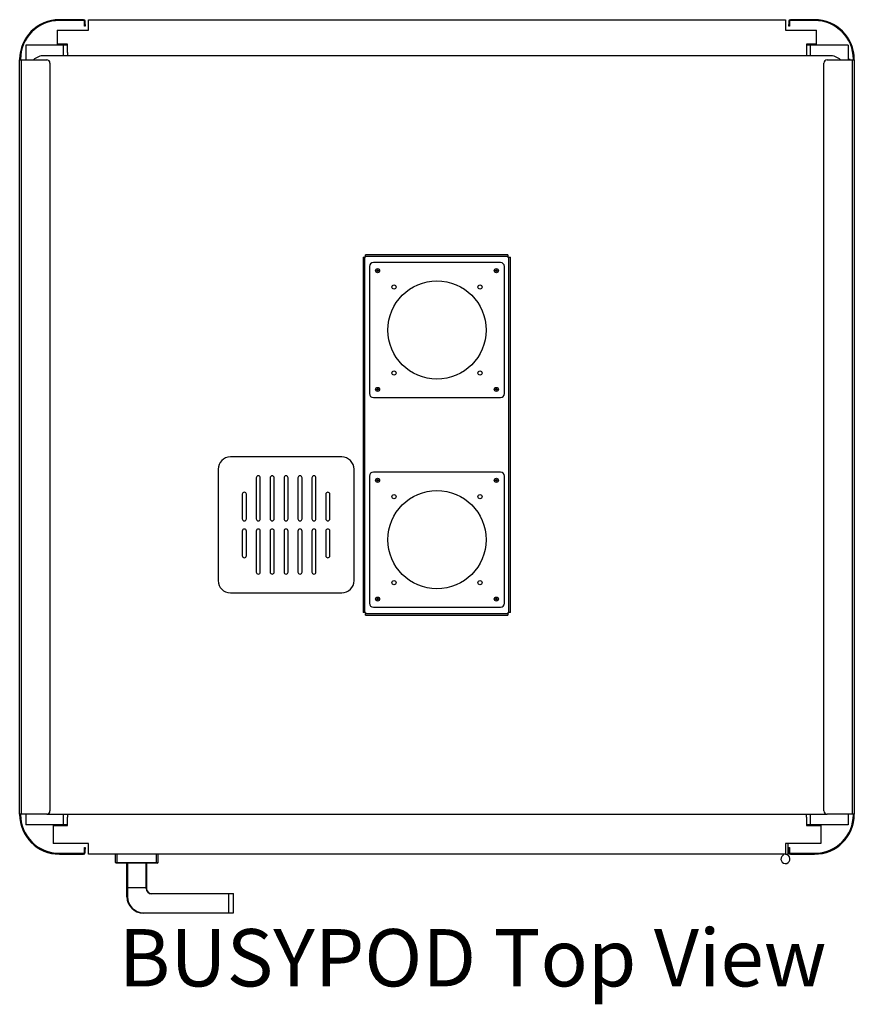
# Model space of a CAD drawing. Units: millimetres. Extents: x 1890 to 5848, y 2478 to 7922.
# Drawn here: x 3400 to 4419, y 6719 to 7922 of the extents above; entities that cross this region are included whole.
import ezdxf

# ---------------------------------------------------------------- set-up
doc = ezdxf.new("R2010")
doc.units = ezdxf.units.MM
doc.styles.add('BUSYPOD', font='GOTHIC.TTF', dxfattribs={"width": 0.75})

# ---------------------------------------------------------------- blocks, each defined once
blk = doc.blocks.new('BUSYPOD Top')
at = {"color": 7, "linetype": 'Continuous', "lineweight": 25}
for p, q in [((-461, 1019), (-461, 1018)), ((-431.5, 1019), (-461, 1019)), ((-431.5, 1018), (-461, 1018)), ((-431.5, 1018), (-431.5, 1019)), ((-429.5, 1017), (-430.5, 1017)), ((-430.5, 1013), (-430.5, 1017)), ((-430.5, 1011), (-430.5, 1013)), ((-430.5, 1013), (-429.5, 1013)), ((-429.5, 1011), (-430.5, 1011)), ((-429.5, 1013), (-429.5, 1017)), ((-429.5, 1013), (-429.5, 1011)), ((-425.5, 1006), (-425.5, 1019)), ((-425.5, 1019), (425.5, 1019)), ((425.5, 1019), (425.5, 1006)), ((430.5, 1017), (429.5, 1017)), ((429.5, 1017), (429.5, 1013)), ((429.5, 1011), (429.5, 1013)), ((429.5, 1013), (430.5, 1013)), ((430.5, 1011), (429.5, 1011)), ((430.5, 1017), (430.5, 1013)), ((430.5, 1013), (430.5, 1011)), ((431.5, 1019), (431.5, 1018)), ((461, 1019), (431.5, 1019)), ((461, 1018), (431.5, 1018)), ((461, 1018), (461, 1019)), ((-463.5, 1006), (-463.5, 989)), ((-463.5, 1006), (-425.5, 1006)), ((425.5, 1006), (463.5, 1006)), ((463.5, 989), (463.5, 1006)), ((-456, 988), (-502, 988)), ((-502, 988), (-502, 970)), ((-451, 989), (-463.5, 989)), ((-451, 988), (-456, 988)), ((-456, 975), (-456, 988)), ((-451, 979), (-451, 989)), ((463.5, 989), (451, 989)), ((451, 989), (451, 979)), ((456, 988), (451, 988)), ((502, 988), (456, 988)), ((456, 975), (456, 988)), ((502, 988), (502, 970)), ((479.5, 975), (-479.5, 975)), ((-451, 979), (-451, 975)), ((451, 979), (451, 975)), ((-508.5, 970.5), (-509.5, 970.5)), ((-509.5, 970.5), (-509.5, 970)), ((-509.5, 49), (-509.5, 970)), ((-509.2, 970), (-509.5, 970)), ((-509.2, 970), (-507.5, 970)), ((-508.5, 970), (-508.5, 970.5)), ((-507.5, 970), (-507.5, 49)), ((-507.5, 970), (-476.5, 970)), ((-472.5, 966), (-472.5, 53)), ((472.5, 53), (472.5, 966)), ((476.5, 970), (507.5, 970)), ((504, 970), (504, 971)), ((507.5, 49), (507.5, 970)), ((507.5, 970), (509.2, 970)), ((509.5, 970.5), (508.5, 970.5)), ((508.5, 970.5), (508.5, 970)), ((509.2, 970), (509.5, 970)), ((509.5, 970), (509.5, 970.5)), ((509.5, 970), (509.5, 49)), ((-90.3, 729), (-90.3, 295)), ((-90.3, 729), (-88.3, 729)), ((-88.3, 729), (-88.3, 295)), ((-87.3, 729), (-88.3, 729)), ((86.7, 732), (-87.3, 732)), ((-87.3, 730), (-87.3, 732)), ((-87.3, 729), (-87.3, 730)), ((86.7, 730), (-87.3, 730)), ((77.5, 722.5), (-77.5, 722.5)), ((86.7, 732), (86.7, 730)), ((86.7, 729), (86.7, 730)), ((86.7, 729), (87.7, 729)), ((87.7, 729), (89.7, 729)), ((87.7, 295), (87.7, 729)), ((89.7, 295), (89.7, 729)), ((-82.5, 717.5), (-82.5, 562.5)), ((82.5, 562.5), (82.5, 717.5)), ((-77.5, 557.5), (77.5, 557.5)), ((-116.2, 485), (-252.2, 485)), ((-267.3, 470), (-267.3, 334)), ((-101.2, 334), (-101.2, 470)), ((-220.8, 459.5), (-220.8, 409.5)), ((-215.8, 409.5), (-215.8, 459.5)), ((-203.7, 459.5), (-203.7, 409.5)), ((-198.7, 409.5), (-198.7, 459.5)), ((-186.7, 459.5), (-186.7, 409.5)), ((-181.7, 409.5), (-181.7, 459.5)), ((-169.7, 459.5), (-169.7, 409.5)), ((-164.7, 409.5), (-164.7, 459.5)), ((-152.8, 459.5), (-152.8, 409.5)), ((-147.7, 409.5), (-147.7, 459.5)), ((-82.5, 461.5), (-82.5, 306.5)), ((77.5, 466.5), (-77.5, 466.5)), ((82.5, 306.5), (82.5, 461.5)), ((-237.7, 439.5), (-237.7, 409.5)), ((-232.7, 409.5), (-232.7, 439.5)), ((-135.7, 439.5), (-135.7, 409.5)), ((-130.8, 409.5), (-130.8, 439.5)), ((-237.7, 394.5), (-237.7, 364.5)), ((-232.7, 364.5), (-232.7, 394.5)), ((-220.8, 394.5), (-220.8, 344.5)), ((-215.8, 344.5), (-215.8, 394.5)), ((-203.7, 394.5), (-203.7, 344.5)), ((-198.7, 344.5), (-198.7, 394.5)), ((-186.7, 394.5), (-186.7, 344.5)), ((-181.7, 344.5), (-181.7, 394.5)), ((-169.7, 394.5), (-169.7, 344.5)), ((-164.7, 344.5), (-164.7, 394.5)), ((-152.8, 394.5), (-152.8, 344.5)), ((-147.7, 344.5), (-147.7, 394.5)), ((-135.7, 394.5), (-135.7, 364.5)), ((-130.8, 364.5), (-130.8, 394.5)), ((-252.2, 319), (-116.2, 319)), ((-77.5, 301.5), (77.5, 301.5)), ((-88.3, 295), (-90.3, 295)), ((-87.3, 295), (-88.3, 295)), ((-87.3, 295), (-87.3, 294)), ((-87.3, 294), (86.7, 294)), ((-87.3, 292), (-87.3, 294)), ((-87.3, 292), (86.7, 292)), ((86.7, 295), (87.7, 295)), ((86.7, 295), (86.7, 294)), ((86.7, 294), (86.7, 292)), ((89.7, 295), (87.7, 295)), ((-509.5, 49), (-509.5, 48.5)), ((-509.2, 49), (-509.5, 49)), ((-509.5, 48.5), (-508.5, 48.5)), ((-507.5, 49), (-509.2, 49)), ((-508.5, 48.5), (-508.5, 49)), ((-476.5, 49), (-507.5, 49)), ((-502, 49), (-502, 36)), ((-476.4, 49), (476.4, 49)), ((-456, 36), (-456, 49)), ((-451, 49), (-451, 45)), ((451, 45), (451, 49)), ((456, 36), (456, 49)), ((507.5, 49), (476.5, 49)), ((502, 49), (502, 36)), ((509.2, 49), (507.5, 49)), ((508.5, 49), (508.5, 48.5)), ((508.5, 48.5), (509.5, 48.5)), ((509.2, 49), (509.5, 49)), ((509.5, 48.5), (509.5, 49)), ((-451, 35), (-451, 45)), ((451, 45), (451, 35)), ((-456, 36), (-502, 36)), ((-468.5, 35), (-451, 35)), ((-468.5, 35), (-468.5, 13)), ((-451, 36), (-456, 36)), ((456, 36), (451, 36)), ((451, 35), (468.5, 35)), ((502, 36), (456, 36)), ((468.5, 35), (468.5, 13)), ((-425.5, 13), (-468.5, 13)), ((-425.5, 0), (-425.5, 13)), ((425.5, 13), (425.5, 0)), ((468.5, 13), (425.5, 13)), ((428.5, 13), (428.5, 0)), ((-461, 1), (-461, 0)), ((-461, 1), (-431.5, 1)), ((-461, 0), (-431.5, 0)), ((-431.5, 0), (-431.5, 1)), ((-430.5, 8), (-429.5, 8)), ((-430.5, 6), (-430.5, 8)), ((-429.5, 6), (-430.5, 6)), ((-430.5, 2), (-430.5, 6)), ((-430.5, 2), (-429.5, 2)), ((-429.5, 8), (-429.5, 6)), ((-429.5, 2), (-429.5, 6)), ((425.5, 0), (-425.5, 0)), ((-392.5, -10), (-392.5, 0)), ((-390.5, -10), (-390.5, 0)), ((-373.5, 0), (-373.5, -0.1)), ((-342.5, -10), (-342.5, 0)), ((-340.5, -10), (-340.5, 0)), ((422.5, 0), (422.5, -1.4)), ((425.5, -0.5), (425.5, 0)), ((425.5, 0), (428.5, 0)), ((428.5, 0), (428.5, -1.4)), ((429.5, 8), (430.5, 8)), ((429.5, 6), (429.5, 8)), ((430.5, 6), (429.5, 6)), ((429.5, 6), (429.5, 2)), ((429.5, 2), (430.5, 2)), ((430.5, 8), (430.5, 6)), ((430.5, 6), (430.5, 2)), ((431.5, 1), (431.5, 0)), ((431.5, 1), (461, 1)), ((431.5, 0), (461, 0)), ((461, 0), (461, 1)), ((-392.5, -10), (-390.5, -10)), ((-390.5, -11), (-391.5, -11)), ((-390.5, -10), (-342.5, -10)), ((-390.5, -11), (-390.5, -10)), ((-342.5, -11), (-390.5, -11)), ((-378.5, -41), (-378.5, -11)), ((-378, -11), (-378, -41)), ((-355, -41), (-355, -11)), ((-354.5, -11), (-354.5, -41)), ((-342.5, -11), (-342.5, -10)), ((-342.5, -10), (-340.5, -10)), ((-341.5, -11), (-342.5, -11)), ((-378.5, -52), (-378.5, -41)), ((-355, -41), (-378, -41)), ((-378, -41), (-378, -52)), ((-355, -42), (-355, -41)), ((-354.5, -42), (-355, -42)), ((-354.5, -41), (-354.5, -42)), ((-348.5, -48), (-348.5, -48.5)), ((-348.5, -48), (-254, -48)), ((-254, -48), (-254, -48.5)), ((-254, -48), (-249, -48)), ((-378, -52), (-378.5, -52)), ((-254, -48.5), (-348.5, -48.5)), ((-254, -71.5), (-254, -48.5)), ((-248.5, -71.5), (-248.5, -48.5)), ((-358.5, -71.5), (-254, -71.5)), ((-358.5, -71.5), (-358.5, -72)), ((-254, -72), (-358.5, -72)), ((-254, -71.5), (-254, -72)), ((-249, -72), (-254, -72))]:
    blk.add_line(p, q, dxfattribs=at)
at = {"color": 8, "linetype": 'Continuous', "lineweight": 25}
for p, q in [((-248.5, -48.5), (-254, -48.5)), ((-254, -71.5), (-248.5, -71.5))]:
    blk.add_line(p, q, dxfattribs=at)
at = {"color": 7, "linetype": 'Continuous', "lineweight": 25}
for centre, radius in [((-72.5, 712.5), 2.5), ((-72.5, 712.5), 1), ((72.5, 712.5), 2.5), ((72.5, 712.5), 1), ((0, 640), 60), ((-52.5, 692.5), 2.5), ((52.5, 692.5), 2.5), ((-52.5, 587.5), 2.5), ((52.5, 587.5), 2.5), ((-72.5, 567.5), 2.5), ((-72.5, 567.5), 1), ((72.5, 567.5), 2.5), ((72.5, 567.5), 1), ((-72.5, 456.5), 2.5), ((-72.5, 456.5), 1), ((72.5, 456.5), 2.5), ((72.5, 456.5), 1), ((0, 384), 60), ((-52.5, 436.5), 2.5), ((52.5, 436.5), 2.5), ((-52.5, 331.5), 2.5), ((52.5, 331.5), 2.5), ((-72.5, 311.5), 2.5), ((72.5, 311.5), 2.5), ((-72.5, 311.5), 1), ((72.5, 311.5), 1)]:
    blk.add_circle(centre, radius, dxfattribs=at)
for centre, radius, start, end in [((-461, 970.5), 48.5, 90, 180), ((-461, 970.5), 47.5, 90, 180), ((-431.5, 1017), 2, 0, 90), ((-431.5, 1017), 1, 0, 90), ((431.5, 1017), 2, 90, 180), ((431.5, 1017), 1, 90, 180), ((461, 970.5), 48.5, 0, 90), ((461, 970.5), 47.5, 0, 90), ((-479.5, 955), 20, 90, 131.4113), ((479.5, 955), 20, 48.5887, 90), ((-476.5, 966), 4, 0, 90), ((476.5, 966), 4, 90, 180), ((-77.5, 717.5), 5, 90, 180), ((77.5, 717.5), 5, 0, 90), ((-77.5, 562.5), 5, 180, 270), ((77.5, 562.5), 5, 270, 0), ((-252.2, 470), 15, 90, 180), ((-116.2, 470), 15, 0, 90), ((-218.2, 459.5), 2.5, 0, 180), ((-201.2, 459.5), 2.5, 0, 180), ((-184.2, 459.5), 2.5, 0, 180), ((-167.2, 459.5), 2.5, 0, 180), ((-150.2, 459.5), 2.5, 0, 180), ((-77.5, 461.5), 5, 90, 180), ((77.5, 461.5), 5, 0, 90), ((-235.2, 439.5), 2.5, 0, 180), ((-133.2, 439.5), 2.5, 0, 180), ((-235.2, 409.5), 2.5, 180, 0), ((-218.2, 409.5), 2.5, 180, 0), ((-201.2, 409.5), 2.5, 180, 0), ((-184.2, 409.5), 2.5, 180, 0), ((-167.2, 409.5), 2.5, 180, 0), ((-150.2, 409.5), 2.5, 180, 0), ((-133.2, 409.5), 2.5, 180, 0), ((-235.2, 394.5), 2.5, 0, 180), ((-218.2, 394.5), 2.5, 0, 180), ((-201.2, 394.5), 2.5, 0, 180), ((-184.2, 394.5), 2.5, 0, 180), ((-167.2, 394.5), 2.5, 0, 180), ((-150.2, 394.5), 2.5, 0, 180), ((-133.2, 394.5), 2.5, 0, 180), ((-235.2, 364.5), 2.5, 180, 0), ((-133.2, 364.5), 2.5, 180, 0), ((-218.2, 344.5), 2.5, 180, 0), ((-201.2, 344.5), 2.5, 180, 0), ((-184.2, 344.5), 2.5, 180, 0), ((-167.2, 344.5), 2.5, 180, 0), ((-150.2, 344.5), 2.5, 180, 0), ((-252.2, 334), 15, 180, 270), ((-116.2, 334), 15, 270, 0), ((-77.5, 306.5), 5, 180, 270), ((77.5, 306.5), 5, 270, 0), ((-461, 48.5), 48.5, 180, 270), ((-461, 48.5), 47.5, 180, 270), ((-476.5, 53), 4, 270, 0), ((461, 48.5), 47.5, 270, 0), ((461, 48.5), 48.5, 270, 0), ((476.5, 53), 4, 180, 270), ((-431.5, 2), 1, 270, 0), ((-431.5, 2), 2, 270, 0), ((431.5, 2), 2, 180, 270), ((431.5, 2), 1, 180, 270), ((-391.5, -10), 1, 180, 270), ((-341.5, -10), 1, 270, 0), ((425.5, -6), 5.5, 123.0557, 90), ((-348.5, -42), 6.5, 180, 270), ((-348.5, -42), 6, 180, 270), ((-249, -48.5), 0.5, 0, 90), ((-358.5, -52), 20, 180, 270), ((-358.5, -52), 19.5, 180, 270), ((-249, -71.5), 0.5, 270, 0)]:
    blk.add_arc(centre, radius, start, end, dxfattribs=at)
for centre, start_param, end_param in [((-378, -41), 3.141593, 4.712389), ((-355, -41), 4.712389, 6.283185)]:
    blk.add_ellipse(centre, major_axis=(0.5, 0), ratio=0.090909, start_param=start_param, end_param=end_param, dxfattribs=at)

msp = doc.modelspace()

# ---------------------------------------------------------------- block references
msp.add_blockref('BUSYPOD Top', (3909.2, 6902.6))

# ---------------------------------------------------------------- texts
at = {"insert": (3952.8, 6776.1), "char_height": 70, "attachment_point": 5, "style": 'BUSYPOD'}
msp.add_mtext_dynamic_manual_height_columns('BUSYPOD Top View', width=1279.787, gutter_width=350, heights=[0], dxfattribs=at)

doc.saveas('drawing.dxf')
